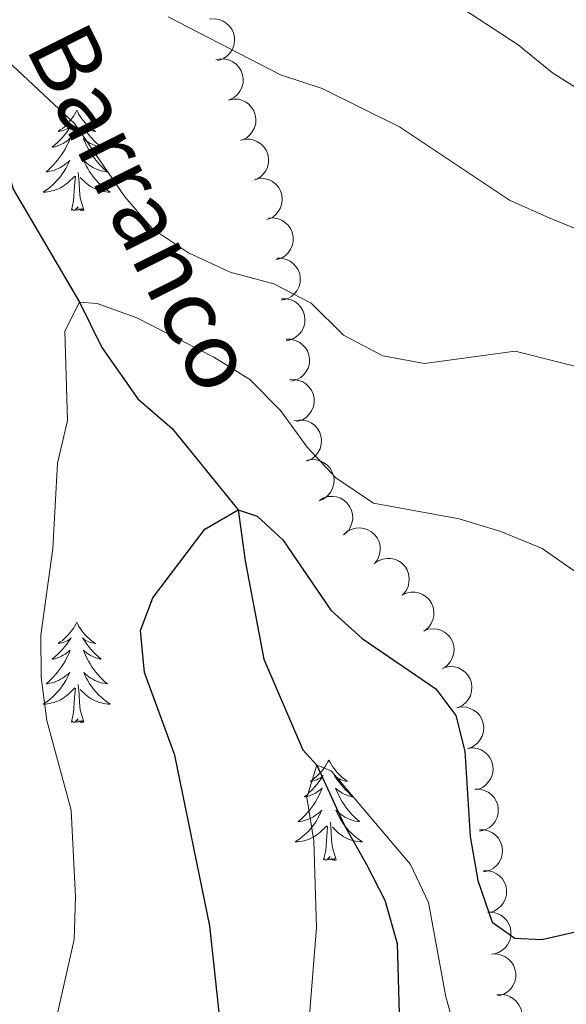
# Model space of a CAD drawing. Units: metres. Extents: x 624275 to 628783, y 699280 to 702331.
# Drawn here: x 625667 to 625732, y 701736 to 701853 of the extents above; entities that cross this region are included whole.
import ezdxf

# ---------------------------------------------------------------- set-up
doc = ezdxf.new("R2010")
doc.units = ezdxf.units.M
doc.header["$MEASUREMENT"] = 0
doc.linetypes.add('DGN Style 3', pattern=[78.717128, 56.22652, -22.490608])
for name, color, linetype, lineweight in [('Carátula', 7, 'Continuous', 0), ('Elementos auxiliares', 7, 'Continuous', 0), ('Entidades rústicas y varios', 7, 'Continuous', 0), ('Hidrografía', 7, 'Continuous', 0), ('Relieve y altimetría', 7, 'Continuous', 0), ('Textos de rotulación', 7, 'Continuous', 0)]:
    doc.layers.add(name, color=color, linetype=linetype, lineweight=lineweight)
doc.styles.add('Style-timesi', font='timesi.shx', dxfattribs={"bigfont": 'timesibig.shx'})

msp = doc.modelspace()

# ---------------------------------------------------------------- linework, layer by layer
at = {"layer": 'Carátula', "color": 7, "linetype": 'Continuous', "lineweight": 0}
msp.add_3dface([(624329.039, 699280.288), (628783.3, 699361.206), (628729.355, 702330.728), (624275.094, 702249.81)], dxfattribs=at)
at = {"layer": 'Elementos auxiliares', "color": 250, "linetype": 'Continuous', "lineweight": 0}
msp.add_3dface([(625151.45, 702003.22), (628577.54, 702065.49), (628620.16, 699752.24), (625192.94, 699689.98)], dxfattribs=at)
at = {"layer": 'Entidades rústicas y varios', "color": 92, "linetype": 'Continuous', "lineweight": 0, "flags": 128}
for points, elevation in [([(625689.808, 701852.705), (625690.369, 701852.751), (625690.947, 701852.654), (625691.396, 701852.48), (625691.771, 701852.24), (625692.138, 701851.91), (625692.431, 701851.515), (625692.639, 701851.07), (625692.75, 701850.58), (625692.771, 701850.073), (625692.685, 701849.573), (625692.477, 701849.063), (625692.208, 701848.674), (625691.865, 701848.317), (625691.465, 701848.03), (625691.113, 701847.883), (625690.736, 701847.792)], 615.762), ([(625690.542, 701847.873), (625691.093, 701847.984), (625691.678, 701847.957), (625692.145, 701847.837), (625692.546, 701847.642), (625692.949, 701847.359), (625693.287, 701847.001), (625693.546, 701846.584), (625693.714, 701846.111), (625693.795, 701845.61), (625693.769, 701845.103), (625693.622, 701844.571), (625693.402, 701844.153), (625693.103, 701843.759), (625692.74, 701843.426), (625692.408, 701843.239), (625692.044, 701843.103)], 614.768), ([(625692.044, 701843.103), (625692.595, 701843.215), (625693.18, 701843.188), (625693.647, 701843.068), (625694.048, 701842.873), (625694.451, 701842.59), (625694.788, 701842.232), (625695.048, 701841.815), (625695.216, 701841.341), (625695.297, 701840.841), (625695.271, 701840.334), (625695.124, 701839.802), (625694.904, 701839.384), (625694.605, 701838.99), (625694.242, 701838.657), (625693.91, 701838.47), (625693.546, 701838.334)], 614.762), ([(625693.476, 701838.316), (625694.023, 701838.446), (625694.609, 701838.438), (625695.08, 701838.333), (625695.487, 701838.152), (625695.899, 701837.882), (625696.248, 701837.535), (625696.521, 701837.127), (625696.705, 701836.659), (625696.802, 701836.161), (625696.793, 701835.654), (625696.664, 701835.118), (625696.457, 701834.693), (625696.171, 701834.289), (625695.82, 701833.944), (625695.494, 701833.746), (625695.134, 701833.599)], 614.703), ([(625695.256, 701833.71), (625695.811, 701833.804), (625696.395, 701833.758), (625696.858, 701833.623), (625697.252, 701833.415), (625697.646, 701833.119), (625697.971, 701832.75), (625698.217, 701832.325), (625698.37, 701831.846), (625698.434, 701831.343), (625698.392, 701830.837), (625698.228, 701830.311), (625697.994, 701829.9), (625697.682, 701829.516), (625697.309, 701829.195), (625696.971, 701829.019), (625696.602, 701828.895)], 613.873), ([(625696.789, 701829.057), (625697.35, 701829.097), (625697.927, 701828.995), (625698.375, 701828.816), (625698.748, 701828.572), (625699.111, 701828.239), (625699.4, 701827.841), (625699.603, 701827.394), (625699.71, 701826.903), (625699.726, 701826.396), (625699.635, 701825.897), (625699.422, 701825.388), (625699.149, 701825.002), (625698.802, 701824.649), (625698.4, 701824.365), (625698.047, 701824.223), (625697.668, 701824.135)], 612.8), ([(625697.79, 701824.303), (625698.352, 701824.307), (625698.921, 701824.169), (625699.357, 701823.962), (625699.713, 701823.694), (625700.055, 701823.339), (625700.318, 701822.923), (625700.493, 701822.465), (625700.568, 701821.968), (625700.552, 701821.461), (625700.429, 701820.968), (625700.184, 701820.475), (625699.888, 701820.106), (625699.519, 701819.776), (625699.1, 701819.518), (625698.738, 701819.398), (625698.355, 701819.335)], 611.59), ([(625698.336, 701819.496), (625698.898, 701819.5), (625699.468, 701819.362), (625699.903, 701819.155), (625700.26, 701818.888), (625700.602, 701818.533), (625700.864, 701818.117), (625701.039, 701817.658), (625701.114, 701817.161), (625701.098, 701816.654), (625700.976, 701816.162), (625700.73, 701815.668), (625700.434, 701815.299), (625700.065, 701814.969), (625699.646, 701814.712), (625699.284, 701814.592), (625698.901, 701814.528)], 610.326), ([(625698.883, 701814.689), (625699.445, 701814.694), (625700.014, 701814.555), (625700.45, 701814.349), (625700.806, 701814.081), (625701.148, 701813.726), (625701.41, 701813.31), (625701.585, 701812.851), (625701.66, 701812.355), (625701.644, 701811.847), (625701.522, 701811.355), (625701.277, 701810.861), (625700.98, 701810.493), (625700.612, 701810.163), (625700.192, 701809.905), (625699.83, 701809.785), (625699.447, 701809.721)], 609.063), ([(625699.268, 701809.859), (625699.828, 701809.9), (625700.405, 701809.799), (625700.854, 701809.622), (625701.227, 701809.378), (625701.591, 701809.047), (625701.881, 701808.649), (625702.086, 701808.203), (625702.193, 701807.712), (625702.21, 701807.205), (625702.121, 701806.705), (625701.909, 701806.196), (625701.637, 701805.809), (625701.291, 701805.456), (625700.89, 701805.171), (625700.536, 701805.027), (625700.158, 701804.939)], 607.8), ([(625699.834, 701804.986), (625700.385, 701805.098), (625700.97, 701805.071), (625701.437, 701804.951), (625701.838, 701804.757), (625702.242, 701804.474), (625702.579, 701804.115), (625702.838, 701803.699), (625703.007, 701803.225), (625703.088, 701802.725), (625703.062, 701802.218), (625702.915, 701801.686), (625702.695, 701801.268), (625702.396, 701800.873), (625702.034, 701800.54), (625701.702, 701800.353), (625701.338, 701800.218)], 606.692), ([(625701.315, 701800.288), (625701.866, 701800.399), (625702.452, 701800.372), (625702.919, 701800.253), (625703.32, 701800.058), (625703.723, 701799.775), (625704.06, 701799.417), (625704.32, 701799), (625704.488, 701798.527), (625704.569, 701798.026), (625704.543, 701797.519), (625704.397, 701796.988), (625704.177, 701796.569), (625703.878, 701796.175), (625703.515, 701795.842), (625703.183, 701795.655), (625702.819, 701795.519)], 605.838), ([(625702.871, 701795.591), (625703.365, 701795.86), (625703.933, 701796.005), (625704.414, 701796.028), (625704.855, 701795.96), (625705.323, 701795.807), (625705.751, 701795.564), (625706.121, 701795.241), (625706.421, 701794.838), (625706.645, 701794.383), (625706.769, 701793.891), (625706.785, 701793.34), (625706.697, 701792.875), (625706.527, 701792.411), (625706.278, 701791.986), (625706.015, 701791.71), (625705.707, 701791.473)], 605.224), ([(625705.747, 701791.52), (625706.176, 701791.883), (625706.703, 701792.141), (625707.17, 701792.26), (625707.615, 701792.283), (625708.105, 701792.229), (625708.573, 701792.077), (625709.001, 701791.836), (625709.376, 701791.503), (625709.688, 701791.102), (625709.909, 701790.646), (625710.036, 701790.109), (625710.044, 701789.637), (625709.972, 701789.147), (625709.815, 701788.681), (625709.613, 701788.357), (625709.36, 701788.063)], 604.952), ([(625709.344, 701788.054), (625709.802, 701788.379), (625710.349, 701788.591), (625710.824, 701788.671), (625711.27, 701788.656), (625711.753, 701788.56), (625712.207, 701788.369), (625712.612, 701788.093), (625712.958, 701787.729), (625713.235, 701787.304), (625713.417, 701786.83), (625713.498, 701786.284), (625713.466, 701785.813), (625713.353, 701785.331), (625713.156, 701784.88), (625712.928, 701784.574), (625712.65, 701784.303)], 604.749), ([(625712.613, 701784.298), (625713.121, 701784.541), (625713.695, 701784.657), (625714.177, 701784.654), (625714.613, 701784.563), (625715.074, 701784.386), (625715.488, 701784.121), (625715.841, 701783.779), (625716.119, 701783.361), (625716.319, 701782.895), (625716.417, 701782.397), (625716.405, 701781.846), (625716.292, 701781.387), (625716.098, 701780.932), (625715.828, 701780.52), (625715.551, 701780.258), (625715.231, 701780.038)], 604.346), ([(625715.229, 701780.069), (625715.757, 701780.259), (625716.34, 701780.318), (625716.82, 701780.267), (625717.245, 701780.133), (625717.685, 701779.911), (625718.071, 701779.606), (625718.388, 701779.231), (625718.624, 701778.788), (625718.777, 701778.304), (625718.825, 701777.799), (625718.757, 701777.252), (625718.6, 701776.806), (625718.362, 701776.372), (625718.051, 701775.99), (625717.75, 701775.757), (625717.409, 701775.569)], 603.82), ([(625717.73, 701775.72), (625718.283, 701775.821), (625718.868, 701775.782), (625719.333, 701775.654), (625719.73, 701775.452), (625720.128, 701775.161), (625720.458, 701774.796), (625720.709, 701774.374), (625720.869, 701773.898), (625720.94, 701773.396), (625720.904, 701772.89), (625720.748, 701772.361), (625720.519, 701771.947), (625720.213, 701771.558), (625719.844, 701771.232), (625719.508, 701771.052), (625719.142, 701770.923)], 603.341), ([(625719.142, 701770.923), (625719.695, 701771.024), (625720.279, 701770.986), (625720.744, 701770.857), (625721.141, 701770.655), (625721.539, 701770.364), (625721.869, 701769.999), (625722.121, 701769.578), (625722.28, 701769.101), (625722.351, 701768.599), (625722.316, 701768.093), (625722.159, 701767.564), (625721.931, 701767.15), (625721.624, 701766.762), (625721.255, 701766.436), (625720.92, 701766.255), (625720.553, 701766.126)], 603.341), ([(625720.428, 701766.107), (625720.987, 701766.166), (625721.567, 701766.082), (625722.021, 701765.919), (625722.401, 701765.687), (625722.776, 701765.366), (625723.077, 701764.977), (625723.295, 701764.538), (625723.418, 701764.05), (625723.45, 701763.544), (625723.376, 701763.042), (625723.18, 701762.527), (625722.92, 701762.132), (625722.585, 701761.768), (625722.192, 701761.471), (625721.844, 701761.317), (625721.468, 701761.216)], 603.027), ([(625721.3, 701761.246), (625721.862, 701761.248), (625722.431, 701761.108), (625722.866, 701760.9), (625723.221, 701760.631), (625723.562, 701760.274), (625723.823, 701759.857), (625723.996, 701759.398), (625724.069, 701758.901), (625724.051, 701758.394), (625723.927, 701757.902), (625723.68, 701757.409), (625723.383, 701757.042), (625723.013, 701756.713), (625722.592, 701756.457), (625722.23, 701756.338), (625721.847, 701756.276)], 602.299), ([(625721.819, 701756.431), (625722.381, 701756.428), (625722.948, 701756.282), (625723.381, 701756.07), (625723.734, 701755.798), (625724.071, 701755.438), (625724.328, 701755.018), (625724.496, 701754.557), (625724.565, 701754.06), (625724.542, 701753.553), (625724.413, 701753.062), (625724.161, 701752.572), (625723.86, 701752.207), (625723.487, 701751.882), (625723.064, 701751.63), (625722.701, 701751.515), (625722.316, 701751.456)], 601.078), ([(625722.303, 701751.584), (625722.865, 701751.583), (625723.433, 701751.439), (625723.867, 701751.228), (625724.221, 701750.957), (625724.559, 701750.598), (625724.817, 701750.18), (625724.988, 701749.719), (625725.058, 701749.222), (625725.037, 701748.715), (625724.909, 701748.224), (625724.659, 701747.732), (625724.359, 701747.367), (625723.987, 701747.04), (625723.565, 701746.787), (625723.202, 701746.671), (625722.819, 701746.611)], 599.988), ([(625722.815, 701746.644), (625723.377, 701746.644), (625723.945, 701746.5), (625724.379, 701746.289), (625724.733, 701746.019), (625725.072, 701745.66), (625725.33, 701745.242), (625725.501, 701744.782), (625725.572, 701744.284), (625725.551, 701743.778), (625725.424, 701743.286), (625725.175, 701742.795), (625724.875, 701742.429), (625724.503, 701742.102), (625724.082, 701741.848), (625723.719, 701741.731), (625723.335, 701741.671)], 599.559), ([(625723.299, 701741.671), (625723.861, 701741.69), (625724.433, 701741.566), (625724.874, 701741.37), (625725.237, 701741.112), (625725.588, 701740.765), (625725.861, 701740.356), (625726.047, 701739.902), (625726.135, 701739.407), (625726.131, 701738.9), (625726.021, 701738.405), (625725.788, 701737.905), (625725.502, 701737.529), (625725.141, 701737.19), (625724.728, 701736.922), (625724.37, 701736.793), (625723.988, 701736.719)], 599.42), ([(625723.884, 701736.828), (625724.443, 701736.88), (625725.022, 701736.789), (625725.474, 701736.62), (625725.851, 701736.383), (625726.221, 701736.058), (625726.518, 701735.665), (625726.731, 701735.222), (625726.847, 701734.734), (625726.873, 701734.227), (625726.792, 701733.726), (625726.589, 701733.214), (625726.325, 701732.822), (625725.985, 701732.462), (625725.588, 701732.17), (625725.238, 701732.02), (625724.861, 701731.925)], 598.627)]:
    msp.add_lwpolyline(points, dxfattribs=dict(at, elevation=elevation))
for points in [[(625674.035, 701841.88), (625673.924, 701841.661), (625673.769, 701841.386), (625673.601, 701841.12), (625673.419, 701840.863), (625673.225, 701840.615), (625673.018, 701840.377), (625672.799, 701840.151), (625672.569, 701839.935), (625672.329, 701839.732), (625672.078, 701839.541), (625671.818, 701839.363), (625672.017, 701839.386), (625672.22, 701839.424), (625672.419, 701839.479), (625672.614, 701839.548), (625672.803, 701839.633), (625672.984, 701839.732), (625673.158, 701839.844), (625673.363, 701840.035), (625673.322, 701839.97), (625673.092, 701839.625), (625672.849, 701839.289), (625672.593, 701838.963), (625672.325, 701838.647), (625672.045, 701838.342), (625671.753, 701838.048), (625671.45, 701837.765), (625671.137, 701837.494), (625671.261, 701837.517), (625671.507, 701837.575), (625671.749, 701837.648), (625671.985, 701837.736), (625672.216, 701837.839), (625672.439, 701837.957), (625672.655, 701838.088), (625672.862, 701838.233), (625673.059, 701838.39), (625673.246, 701838.56), (625673.158, 701838.338), (625673.002, 701837.977), (625672.831, 701837.623), (625672.646, 701837.276), (625672.446, 701836.936), (625672.234, 701836.605), (625672.007, 701836.283), (625671.768, 701835.971), (625671.517, 701835.668), (625671.253, 701835.376), (625670.978, 701835.095), (625670.691, 701834.825), (625670.394, 701834.567), (625670.59, 701834.592), (625670.857, 701834.639), (625671.12, 701834.702), (625671.379, 701834.781), (625671.634, 701834.875), (625671.882, 701834.983), (625672.123, 701835.106), (625672.357, 701835.244), (625672.582, 701835.394), (625672.798, 701835.558), (625673.004, 701835.734), (625673.199, 701835.922), (625673.058, 701835.595), (625672.903, 701835.274), (625672.734, 701834.96), (625672.551, 701834.655), (625672.354, 701834.358), (625672.144, 701834.07), (625671.921, 701833.792), (625671.686, 701833.524), (625671.44, 701833.266), (625671.182, 701833.021), (625670.913, 701832.787), (625670.634, 701832.565), (625670.345, 701832.356), (625670.055, 701832.165), (625670.32, 701832.174), (625670.583, 701832.199), (625670.845, 701832.24), (625671.104, 701832.297), (625671.359, 701832.369), (625671.609, 701832.456), (625671.853, 701832.559), (625672.091, 701832.675), (625672.321, 701832.806), (625672.543, 701832.951), (625672.756, 701833.109), (625672.959, 701833.279), (625673.807, 701834.078)], [(625674.035, 701841.88), (625674.146, 701841.661), (625674.301, 701841.386), (625674.469, 701841.12), (625674.651, 701840.863), (625674.845, 701840.615), (625675.052, 701840.377), (625675.271, 701840.151), (625675.501, 701839.935), (625675.741, 701839.732), (625675.992, 701839.541), (625676.252, 701839.363), (625676.053, 701839.386), (625675.85, 701839.424), (625675.651, 701839.479), (625675.456, 701839.548), (625675.267, 701839.633), (625675.086, 701839.732), (625674.912, 701839.844), (625674.707, 701840.035), (625674.748, 701839.97), (625674.978, 701839.625), (625675.221, 701839.289), (625675.477, 701838.963), (625675.745, 701838.647), (625676.025, 701838.342), (625676.317, 701838.048), (625676.62, 701837.765), (625676.933, 701837.494), (625676.809, 701837.517), (625676.563, 701837.575), (625676.321, 701837.648), (625676.085, 701837.736), (625675.854, 701837.839), (625675.631, 701837.957), (625675.415, 701838.088), (625675.208, 701838.233), (625675.011, 701838.39), (625674.824, 701838.56), (625674.912, 701838.338), (625675.068, 701837.977), (625675.239, 701837.623), (625675.424, 701837.276), (625675.624, 701836.936), (625675.836, 701836.605), (625676.063, 701836.283), (625676.302, 701835.971), (625676.553, 701835.668), (625676.817, 701835.376), (625677.092, 701835.095), (625677.379, 701834.825), (625677.676, 701834.567), (625677.48, 701834.592), (625677.213, 701834.639), (625676.95, 701834.702), (625676.691, 701834.781), (625676.436, 701834.875), (625676.188, 701834.983), (625675.947, 701835.106), (625675.713, 701835.244), (625675.488, 701835.394), (625675.272, 701835.558), (625675.066, 701835.734), (625674.871, 701835.922), (625675.012, 701835.595), (625675.167, 701835.274), (625675.336, 701834.96), (625675.519, 701834.655), (625675.716, 701834.358), (625675.926, 701834.07), (625676.149, 701833.792), (625676.384, 701833.524), (625676.63, 701833.266), (625676.888, 701833.021), (625677.157, 701832.787), (625677.436, 701832.565), (625677.725, 701832.356), (625678.015, 701832.165), (625677.75, 701832.174), (625677.487, 701832.199), (625677.225, 701832.24), (625676.966, 701832.297), (625676.711, 701832.369), (625676.461, 701832.456), (625676.217, 701832.559), (625675.979, 701832.675), (625675.749, 701832.806), (625675.527, 701832.951), (625675.314, 701833.109), (625675.111, 701833.279), (625674.453, 701833.899)], [(625673.416, 701830.029), (625673.661, 701831.147), (625673.774, 701832.889), (625673.822, 701833.322), (625673.885, 701834.045)], [(625674.886, 701830.029), (625674.457, 701831.469), (625674.366, 701832.373), (625674.32, 701833.322), (625674.218, 701834.486)], [(625674.886, 701830.029), (625674.712, 701829.961), (625674.693, 701830.2), (625674.503, 701829.978), (625674.382, 701830.181), (625674.261, 701830.073), (625673.991, 701830.019), (625674.187, 701830.412), (625673.802, 701830.032), (625673.614, 701829.978), (625673.573, 701830.14), (625673.416, 701830.029)], [(625674.035, 701781.082), (625673.924, 701780.863), (625673.769, 701780.588), (625673.601, 701780.322), (625673.419, 701780.065), (625673.225, 701779.817), (625673.018, 701779.579), (625672.799, 701779.353), (625672.569, 701779.137), (625672.329, 701778.934), (625672.078, 701778.743), (625671.818, 701778.565), (625672.017, 701778.588), (625672.22, 701778.626), (625672.419, 701778.681), (625672.614, 701778.75), (625672.803, 701778.835), (625672.984, 701778.934), (625673.158, 701779.046), (625673.363, 701779.237), (625673.322, 701779.172), (625673.092, 701778.827), (625672.849, 701778.491), (625672.593, 701778.165), (625672.325, 701777.849), (625672.045, 701777.544), (625671.753, 701777.25), (625671.45, 701776.967), (625671.137, 701776.696), (625671.261, 701776.719), (625671.507, 701776.777), (625671.749, 701776.85), (625671.985, 701776.938), (625672.216, 701777.041), (625672.439, 701777.159), (625672.655, 701777.29), (625672.862, 701777.435), (625673.059, 701777.592), (625673.246, 701777.762), (625673.158, 701777.54), (625673.002, 701777.179), (625672.831, 701776.825), (625672.646, 701776.478), (625672.446, 701776.138), (625672.234, 701775.807), (625672.007, 701775.485), (625671.768, 701775.173), (625671.517, 701774.87), (625671.253, 701774.578), (625670.978, 701774.297), (625670.691, 701774.027), (625670.394, 701773.769), (625670.59, 701773.794), (625670.857, 701773.841), (625671.12, 701773.904), (625671.379, 701773.983), (625671.634, 701774.077), (625671.882, 701774.185), (625672.123, 701774.308), (625672.357, 701774.446), (625672.582, 701774.596), (625672.798, 701774.76), (625673.004, 701774.936), (625673.199, 701775.124), (625673.058, 701774.797), (625672.903, 701774.476), (625672.734, 701774.162), (625672.551, 701773.857), (625672.354, 701773.56), (625672.144, 701773.272), (625671.921, 701772.994), (625671.686, 701772.726), (625671.44, 701772.468), (625671.182, 701772.223), (625670.913, 701771.989), (625670.634, 701771.767), (625670.345, 701771.558), (625670.055, 701771.367), (625670.32, 701771.376), (625670.583, 701771.401), (625670.845, 701771.442), (625671.104, 701771.499), (625671.359, 701771.571), (625671.609, 701771.658), (625671.853, 701771.761), (625672.091, 701771.877), (625672.321, 701772.008), (625672.543, 701772.153), (625672.756, 701772.311), (625672.959, 701772.481), (625673.807, 701773.28)], [(625674.035, 701781.082), (625674.146, 701780.863), (625674.301, 701780.588), (625674.469, 701780.322), (625674.651, 701780.065), (625674.845, 701779.817), (625675.052, 701779.579), (625675.271, 701779.353), (625675.501, 701779.137), (625675.741, 701778.934), (625675.992, 701778.743), (625676.252, 701778.565), (625676.053, 701778.588), (625675.85, 701778.626), (625675.651, 701778.681), (625675.456, 701778.75), (625675.267, 701778.835), (625675.086, 701778.934), (625674.912, 701779.046), (625674.707, 701779.237), (625674.748, 701779.172), (625674.978, 701778.827), (625675.221, 701778.491), (625675.477, 701778.165), (625675.745, 701777.849), (625676.025, 701777.544), (625676.317, 701777.25), (625676.62, 701776.967), (625676.933, 701776.696), (625676.809, 701776.719), (625676.563, 701776.777), (625676.321, 701776.85), (625676.085, 701776.938), (625675.854, 701777.041), (625675.631, 701777.159), (625675.415, 701777.29), (625675.208, 701777.435), (625675.011, 701777.592), (625674.824, 701777.762), (625674.912, 701777.54), (625675.068, 701777.179), (625675.239, 701776.825), (625675.424, 701776.478), (625675.624, 701776.138), (625675.836, 701775.807), (625676.063, 701775.485), (625676.302, 701775.173), (625676.553, 701774.87), (625676.817, 701774.578), (625677.092, 701774.297), (625677.379, 701774.027), (625677.676, 701773.769), (625677.48, 701773.794), (625677.213, 701773.841), (625676.95, 701773.904), (625676.691, 701773.983), (625676.436, 701774.077), (625676.188, 701774.185), (625675.947, 701774.308), (625675.713, 701774.446), (625675.488, 701774.596), (625675.272, 701774.76), (625675.066, 701774.936), (625674.871, 701775.124), (625675.012, 701774.797), (625675.167, 701774.476), (625675.336, 701774.162), (625675.519, 701773.857), (625675.716, 701773.56), (625675.926, 701773.272), (625676.149, 701772.994), (625676.384, 701772.726), (625676.63, 701772.468), (625676.888, 701772.223), (625677.157, 701771.989), (625677.436, 701771.767), (625677.725, 701771.558), (625678.015, 701771.367), (625677.75, 701771.376), (625677.487, 701771.401), (625677.225, 701771.442), (625676.966, 701771.499), (625676.711, 701771.571), (625676.461, 701771.658), (625676.217, 701771.761), (625675.979, 701771.877), (625675.749, 701772.008), (625675.527, 701772.153), (625675.314, 701772.311), (625675.111, 701772.481), (625674.453, 701773.101)], [(625673.416, 701769.231), (625673.661, 701770.349), (625673.774, 701772.091), (625673.822, 701772.524), (625673.885, 701773.247)], [(625674.886, 701769.231), (625674.457, 701770.671), (625674.366, 701771.575), (625674.32, 701772.524), (625674.218, 701773.688)], [(625674.886, 701769.231), (625674.712, 701769.163), (625674.693, 701769.402), (625674.503, 701769.18), (625674.382, 701769.383), (625674.261, 701769.275), (625673.991, 701769.221), (625674.187, 701769.614), (625673.802, 701769.234), (625673.614, 701769.18), (625673.573, 701769.342), (625673.416, 701769.231)], [(625703.957, 701764.722), (625703.846, 701764.503), (625703.691, 701764.228), (625703.523, 701763.962), (625703.341, 701763.705), (625703.147, 701763.457), (625702.94, 701763.219), (625702.721, 701762.993), (625702.491, 701762.777), (625702.251, 701762.574), (625702, 701762.383), (625701.74, 701762.205), (625701.939, 701762.228), (625702.142, 701762.266), (625702.341, 701762.321), (625702.536, 701762.39), (625702.725, 701762.475), (625702.906, 701762.574), (625703.08, 701762.686), (625703.285, 701762.877), (625703.244, 701762.812), (625703.014, 701762.467), (625702.771, 701762.131), (625702.515, 701761.805), (625702.247, 701761.489), (625701.967, 701761.184), (625701.675, 701760.89), (625701.372, 701760.607), (625701.059, 701760.336), (625701.183, 701760.359), (625701.429, 701760.417), (625701.671, 701760.49), (625701.907, 701760.578), (625702.138, 701760.681), (625702.361, 701760.799), (625702.577, 701760.93), (625702.784, 701761.075), (625702.981, 701761.232), (625703.168, 701761.402), (625703.08, 701761.18), (625702.924, 701760.819), (625702.753, 701760.465), (625702.568, 701760.118), (625702.368, 701759.778), (625702.156, 701759.447), (625701.929, 701759.125), (625701.69, 701758.813), (625701.439, 701758.51), (625701.175, 701758.218), (625700.9, 701757.937), (625700.613, 701757.667), (625700.316, 701757.409), (625700.512, 701757.434), (625700.779, 701757.481), (625701.042, 701757.544), (625701.301, 701757.623), (625701.556, 701757.717), (625701.804, 701757.825), (625702.045, 701757.948), (625702.279, 701758.086), (625702.504, 701758.236), (625702.72, 701758.4), (625702.926, 701758.576), (625703.121, 701758.764), (625702.98, 701758.437), (625702.825, 701758.116), (625702.656, 701757.802), (625702.473, 701757.497), (625702.276, 701757.2), (625702.066, 701756.912), (625701.843, 701756.634), (625701.608, 701756.366), (625701.362, 701756.108), (625701.104, 701755.863), (625700.835, 701755.629), (625700.556, 701755.407), (625700.267, 701755.198), (625699.977, 701755.007), (625700.242, 701755.016), (625700.505, 701755.041), (625700.767, 701755.082), (625701.026, 701755.139), (625701.281, 701755.211), (625701.531, 701755.298), (625701.775, 701755.401), (625702.013, 701755.517), (625702.243, 701755.648), (625702.465, 701755.793), (625702.678, 701755.951), (625702.881, 701756.121), (625703.729, 701756.92)], [(625703.957, 701764.722), (625704.068, 701764.503), (625704.223, 701764.228), (625704.391, 701763.962), (625704.573, 701763.705), (625704.767, 701763.457), (625704.974, 701763.219), (625705.193, 701762.993), (625705.423, 701762.777), (625705.663, 701762.574), (625705.914, 701762.383), (625706.174, 701762.205), (625705.975, 701762.228), (625705.772, 701762.266), (625705.573, 701762.321), (625705.378, 701762.39), (625705.189, 701762.475), (625705.008, 701762.574), (625704.834, 701762.686), (625704.629, 701762.877), (625704.67, 701762.812), (625704.9, 701762.467), (625705.143, 701762.131), (625705.399, 701761.805), (625705.667, 701761.489), (625705.947, 701761.184), (625706.239, 701760.89), (625706.542, 701760.607), (625706.855, 701760.336), (625706.731, 701760.359), (625706.485, 701760.417), (625706.243, 701760.49), (625706.007, 701760.578), (625705.776, 701760.681), (625705.553, 701760.799), (625705.337, 701760.93), (625705.13, 701761.075), (625704.933, 701761.232), (625704.746, 701761.402), (625704.834, 701761.18), (625704.99, 701760.819), (625705.161, 701760.465), (625705.346, 701760.118), (625705.546, 701759.778), (625705.758, 701759.447), (625705.985, 701759.125), (625706.224, 701758.813), (625706.475, 701758.51), (625706.739, 701758.218), (625707.014, 701757.937), (625707.301, 701757.667), (625707.598, 701757.409), (625707.402, 701757.434), (625707.135, 701757.481), (625706.872, 701757.544), (625706.613, 701757.623), (625706.358, 701757.717), (625706.11, 701757.825), (625705.869, 701757.948), (625705.635, 701758.086), (625705.41, 701758.236), (625705.194, 701758.4), (625704.988, 701758.576), (625704.793, 701758.764), (625704.934, 701758.437), (625705.089, 701758.116), (625705.258, 701757.802), (625705.441, 701757.497), (625705.638, 701757.2), (625705.848, 701756.912), (625706.071, 701756.634), (625706.306, 701756.366), (625706.552, 701756.108), (625706.81, 701755.863), (625707.079, 701755.629), (625707.358, 701755.407), (625707.647, 701755.198), (625707.937, 701755.007), (625707.672, 701755.016), (625707.409, 701755.041), (625707.147, 701755.082), (625706.888, 701755.139), (625706.633, 701755.211), (625706.383, 701755.298), (625706.139, 701755.401), (625705.901, 701755.517), (625705.671, 701755.648), (625705.449, 701755.793), (625705.236, 701755.951), (625705.033, 701756.121), (625704.375, 701756.741)], [(625703.338, 701752.871), (625703.583, 701753.989), (625703.696, 701755.731), (625703.744, 701756.164), (625703.807, 701756.887)], [(625704.808, 701752.871), (625704.379, 701754.311), (625704.288, 701755.215), (625704.242, 701756.164), (625704.14, 701757.328)], [(625704.808, 701752.871), (625704.634, 701752.803), (625704.615, 701753.042), (625704.425, 701752.82), (625704.304, 701753.023), (625704.183, 701752.915), (625703.913, 701752.861), (625704.109, 701753.254), (625703.724, 701752.874), (625703.536, 701752.82), (625703.495, 701752.982), (625703.338, 701752.871)]]:
    msp.add_lwpolyline(points, dxfattribs=at)
at = {"layer": 'Hidrografía', "color": 142, "linetype": 'DGN Style 3', "lineweight": 25}
msp.add_polyline3d([(625656.242, 701861.868, 612.674), (625662.042, 701848.467, 610), (625663.713, 701842.298, 609.365), (625666.473, 701832.503, 607.674), (625674.362, 701819.084, 605), (625677.01, 701813.723, 603.731), (625681.299, 701807.61, 602.885), (625685.355, 701804.103, 602.04), (625693.204, 701794.436, 600), (625694.025, 701788.397, 598.942), (625696.223, 701776.707, 597.463), (625700.856, 701765.95, 595.983), (625702.522, 701764.108, 595), (625705.75, 701757.092, 594.365), (625708.411, 701752.31, 593.52), (625710.598, 701748.079, 593.308), (625712.081, 701742.921, 592.885), (625712.318, 701734.586, 592.674)], dxfattribs=at)
at = {"layer": 'Relieve y altimetría', "color": 30, "linetype": 'Continuous', "lineweight": 0, "flags": 128}
for points, elevation in [([(625639.459, 701934.389), (625641.748, 701933.138), (625642.406, 701930.866), (625643.9, 701920.689), (625647.286, 701910.797), (625650.422, 701907.063), (625654.113, 701905.357), (625659.085, 701903.766), (625663.53, 701901.257), (625668.308, 701899.167), (625670.926, 701895.981), (625676.467, 701887.272), (625679.648, 701883.415), (625683.405, 701880.098), (625693.073, 701875.221), (625701.13, 701868.595), (625708.542, 701861.361), (625726.407, 701849.66), (625730.498, 701846.333), (625734.916, 701843.513)], 620), ([(625684.884, 701852.968), (625698.228, 701846.109), (625703.156, 701844.456), (625712.335, 701839.915), (625725.414, 701831.195), (625730.173, 701829.058), (625740.335, 701824.94)], 615), ([(625664.502, 701848.958), (625673.816, 701840.279), (625679.757, 701831.592), (625683.007, 701827.794), (625687.31, 701824.96), (625692.239, 701822.644), (625697.42, 701821.287), (625701.846, 701818.962), (625705.705, 701815.172), (625710.37, 701812.72), (625715.306, 701811.824), (625726.058, 701813.273), (625740.518, 701809.652)], 610), ([(625671.451, 701733.256), (625673.734, 701743.429), (625673.9, 701748.426), (625673.356, 701758.761), (625670.483, 701769.404), (625669.799, 701774.561), (625669.77, 701779.561), (625671.178, 701789.824), (625671.742, 701799.966), (625672.937, 701805.026), (625672.641, 701815.659), (625674.362, 701819.084), (625676.457, 701818.933), (625681.164, 701817.247), (625690.308, 701812.547), (625694.567, 701809.931), (625698.206, 701806.229), (625701.371, 701801.882), (625704.771, 701798.216), (625709.246, 701795.222), (625719.428, 701793.37), (625724.351, 701791.865), (625729.259, 701789.826), (625733.46, 701786.905)], 605), ([(625701.644, 701734.432), (625702.474, 701744.834), (625702.174, 701755.119), (625701.357, 701760.269), (625702.522, 701764.108), (625704.246, 701763.448), (625713.65, 701752.332), (625715.764, 701747.795), (625717.846, 701736.622), (625719.228, 701731.68)], 595)]:
    msp.add_lwpolyline(points, dxfattribs=dict(at, elevation=elevation))
at = {"layer": 'Relieve y altimetría', "color": 30, "linetype": 'Continuous', "lineweight": 30, "elevation": 600, "flags": 128}
msp.add_lwpolyline([(625690.965, 701734.374), (625689.842, 701745.05), (625685.672, 701765.3), (625682.057, 701775.127), (625681.609, 701780.114), (625683.079, 701783.976), (625689.219, 701792.149), (625693.204, 701794.436), (625695.466, 701793.672), (625698.507, 701790.865), (625704.207, 701782.52), (625707.904, 701779.151), (625716.667, 701773.171), (625719.016, 701770.014), (625720.094, 701765.766), (625720.731, 701755.645), (625721.651, 701750.399), (625723.343, 701745.475), (625726.023, 701743.58), (625729.23, 701743.401), (625734.272, 701744.567)], dxfattribs=at)

# ---------------------------------------------------------------- texts
at = {"layer": 'Textos de rotulación', "color": 142, "linetype": 'Continuous', "lineweight": 0, "style": 'Style-timesi'}
msp.add_text('Barranco', height=8, rotation=296.583, dxfattribs=at).set_placement((625667.84, 701849.414, 617.609))

doc.saveas('drawing.dxf')
